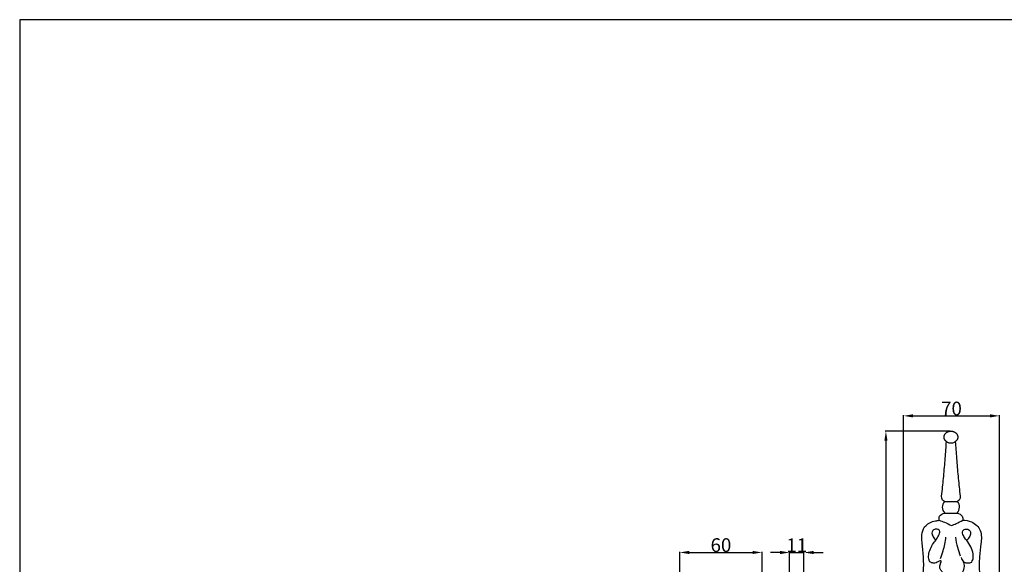
# Model space of a CAD drawing. Units: millimetres. Extents: x 0 to 1341, y 28 to 1187.
# Drawn here: x 0 to 718, y 789 to 1187 of the extents above; entities that cross this region are included whole.
import ezdxf

# ---------------------------------------------------------------- set-up
doc = ezdxf.new("R2010")
doc.units = ezdxf.units.MM
doc.layers.add('Default', color=7, linetype='Continuous', true_color=0xffffff)
doc.styles.add('Arial', font='arial.ttf')
doc.dimstyles.new('Default', dxfattribs={"dimtxt": 10, "dimasz": 7, "dimexe": 0.5, "dimexo": 0.5, "dimgap": 0.25, "dimtad": 1, "dimtoh": 1, "dimdec": 0, "dimzin": 1, "dimdsep": 46, "dimtxsty": 'Arial', "dimcen": 0.5, "dimazin": 0, "dimtfac": 1, "dimtdec": 4, "dimtix": 1, "dimtmove": 1, "dimatfit": 3, "dimfxl": 0, "dimtolj": 1, "dimtzin": 1, "dimarcsym": 0})

# ---------------------------------------------------------------- blocks, each defined once
blk = doc.blocks.new('*D1823')
at = {"layer": 'Default', "color": 0, "lineweight": -2, "transparency": 16777216}
for p, q in [((644.23, 766.5), (644.23, 898.23)), ((651.23, 897.73), (707.21, 897.73)), ((714.21, 766.17), (714.21, 898.23))]:
    blk.add_line(p, q, dxfattribs=at)
at = {"layer": 'Default', "color": 0, "transparency": 16777216}
for points in [[(651.23, 898.9), (651.23, 896.57), (644.23, 897.73)], [(707.21, 898.9), (707.21, 896.57), (714.21, 897.73)]]:
    blk.add_solid(points, dxfattribs=at)
at = {"layer": 'Defpoints', "color": 0, "transparency": 16777216}
for p in [(714.21, 897.73), (644.23, 766), (714.21, 765.67)]:
    blk.add_point(p, dxfattribs=at)
at = {"layer": 'Default', "color": 0, "transparency": 16777216, "insert": (679.22, 903.09), "char_height": 10, "attachment_point": 5, "style": 'Arial'}
blk.add_mtext('\\A1;70', dxfattribs=at)
blk = doc.blocks.new('*D1824')
at = {"layer": 'Default', "color": 0, "lineweight": -2, "transparency": 16777216}
for p, q in [((678.31, 886.55), (630.93, 886.55)), ((631.43, 879.55), (631.43, 203.55)), ((689.3, 196.55), (630.93, 196.55))]:
    blk.add_line(p, q, dxfattribs=at)
at = {"layer": 'Default', "color": 0, "transparency": 16777216}
for points in [[(630.26, 879.55), (632.59, 879.55), (631.43, 886.55)], [(630.26, 203.55), (632.59, 203.55), (631.43, 196.55)]]:
    blk.add_solid(points, dxfattribs=at)
at = {"layer": 'Defpoints', "color": 0, "transparency": 16777216}
for p in [(678.81, 886.55), (631.43, 196.55), (689.8, 196.55)]:
    blk.add_point(p, dxfattribs=at)
at = {"layer": 'Default', "color": 0, "transparency": 16777216, "insert": (626.07, 541.55), "char_height": 10, "attachment_point": 5, "rotation": 90, "style": 'Arial'}
blk.add_mtext('\\A1;690', dxfattribs=at)
blk = doc.blocks.new('*D1826')
at = {"layer": 'Default', "color": 0, "lineweight": -2, "transparency": 16777216}
for p, q in [((481.16, 685.62), (481.16, 798.65)), ((488.16, 798.15), (534.2, 798.15)), ((541.2, 685.34), (541.2, 798.65))]:
    blk.add_line(p, q, dxfattribs=at)
at = {"layer": 'Default', "color": 0, "transparency": 16777216}
for points in [[(488.16, 799.31), (488.16, 796.98), (481.16, 798.15)], [(534.2, 799.31), (534.2, 796.98), (541.2, 798.15)]]:
    blk.add_solid(points, dxfattribs=at)
at = {"layer": 'Defpoints', "color": 0, "transparency": 16777216}
for p in [(541.2, 798.15), (481.16, 685.12), (541.2, 684.84)]:
    blk.add_point(p, dxfattribs=at)
at = {"layer": 'Default', "color": 0, "transparency": 16777216, "insert": (511.18, 803.5), "char_height": 10, "attachment_point": 5, "style": 'Arial'}
blk.add_mtext('\\A1;60', dxfattribs=at)
blk = doc.blocks.new('*D1815')
at = {"layer": 'Default', "color": 0, "lineweight": -2, "transparency": 16777216}
for p, q in [((554.19, 798.11), (547.19, 798.11)), ((561.19, 634.23), (561.19, 798.61)), ((561.19, 798.11), (571.7, 798.11)), ((571.7, 633.6), (571.7, 798.61)), ((578.7, 798.11), (585.7, 798.11))]:
    blk.add_line(p, q, dxfattribs=at)
at = {"layer": 'Default', "color": 0, "transparency": 16777216}
for points in [[(554.19, 799.28), (554.19, 796.94), (561.19, 798.11)], [(578.7, 799.28), (578.7, 796.94), (571.7, 798.11)]]:
    blk.add_solid(points, dxfattribs=at)
at = {"layer": 'Defpoints', "color": 0, "transparency": 16777216}
for p in [(571.7, 798.11), (561.19, 633.73), (571.7, 633.1)]:
    blk.add_point(p, dxfattribs=at)
at = {"layer": 'Default', "color": 0, "transparency": 16777216, "insert": (566.45, 803.38), "char_height": 10, "attachment_point": 5, "style": 'Arial'}
blk.add_mtext('\\A1;11', dxfattribs=at)

msp = doc.modelspace()

# ---------------------------------------------------------------- linework, layer by layer
at = {"layer": 'Default'}
for p, q in [((674.05, 835.41), (683.53, 835.41)), ((674.31, 826.83), (683.29, 826.84)), ((670.26, 821.61), (670.24, 821.67))]:
    msp.add_line(p, q, dxfattribs=at)
msp.add_lwpolyline([(0, 29.55), (1340.73, 29.55), (1340.73, 1186.62), (0, 1186.62), (0, 29.55)], dxfattribs=at)
for start, end in [(138.76396, 224.63548), (315.46381, 41.23606)]:
    msp.add_arc((678.79, 831.26), 6.3, start, end, dxfattribs=at)
msp.add_rational_spline([(675.57, 878.98), (673.79, 880.27), (673.79, 882.26), (673.79, 886.56), (678.81, 886.56), (683.83, 886.56), (683.83, 882.26), (683.83, 880.25), (682.02, 878.96)], [0.855034914962, 0.838823685214, 1, 0.707106781187, 1, 0.707106781187, 1, 0.837244623984, 0.855369587427], degree=2, knots=[2761.559601, 2761.559601, 2761.559601, 2767.301897, 2767.301897, 2777.736926, 2777.736926, 2788.171956, 2788.171956, 2793.970509, 2793.970509, 2793.970509], dxfattribs=at)
for points, knots in [([(674.05, 835.41), (671.58, 836.31), (672.35, 841.11), (672.9, 847.32), (673.56, 853.8), (674.14, 860.21), (674.68, 866.65), (675.16, 872.9), (675.44, 877.02), (675.57, 878.98)], [2029.537228, 2029.537228, 2029.537228, 2029.537228, 2035.005717, 2040.474207, 2045.942696, 2051.411186, 2056.879675, 2062.348164, 2067.3595, 2067.3595, 2067.3595, 2067.3595]), ([(675.57, 878.98), (676.11, 878.61), (677.44, 877.99), (679.77, 877.87), (681.32, 878.5), (682.02, 878.96)], [0, 0, 0, 0, 1.130836, 2.462661, 3.895956, 3.895956, 3.895956, 3.895956]), ([(682.02, 878.96), (682.14, 877), (682.42, 872.89), (682.9, 866.65), (683.44, 860.21), (684.02, 853.8), (684.68, 847.32), (685.23, 841.11), (686, 836.31), (683.53, 835.41)], [619.973349, 619.973349, 619.973349, 619.973349, 624.963797, 630.432286, 635.900776, 641.369265, 646.837755, 652.306244, 657.774734, 657.774734, 657.774734, 657.774734]), ([(670.24, 821.67), (670.04, 822.62), (670.11, 825.13), (672.76, 826.4), (674.31, 826.83)], [2688.79319, 2688.79319, 2688.79319, 2688.79319, 2693.0426, 2698.60543, 2698.60543, 2698.60543, 2698.60543]), ([(683.29, 826.84), (684.84, 826.41), (687.51, 825.14), (687.58, 822.62), (687.38, 821.67)], [-3.453538, -3.453538, -3.453538, -3.453538, 2.143163, 6.392574, 6.392574, 6.392574, 6.392574]), ([(644.23, 766), (644.63, 766.19), (645.96, 766.83), (648.42, 768.11), (651.88, 770.73), (655.32, 775.33), (658.74, 781.41), (659.12, 789.92), (658.62, 799.22), (657.25, 808.1), (658.08, 815.52), (662.36, 819.85), (666.96, 821.11), (669.34, 821.51), (670.26, 821.61)], [2592.897944, 2592.897944, 2592.897944, 2592.897944, 2594.554726, 2598.445813, 2603.403414, 2611.322185, 2621.970508, 2632.277592, 2648.106084, 2662.823883, 2671.515822, 2679.967546, 2685.371444, 2688.713914, 2688.713914, 2688.713914, 2688.713914]), ([(670.26, 821.61), (671.59, 821.21), (674.65, 820.1), (677.57, 818.64), (679.18, 817.7)], [0, 0, 0, 0, 2.388242, 5.586676, 5.586676, 5.586676, 5.586676]), ([(679.18, 817.7), (680.37, 818.16), (683.16, 819.36), (685.85, 820.78), (687.38, 821.67)], [0, 0, 0, 0, 2.195323, 5.218495, 5.218495, 5.218495, 5.218495]), ([(687.38, 821.67), (689.55, 821.64), (695.19, 820.74), (701.76, 813.92), (700.66, 804.47), (699.58, 794.14), (698.73, 783.59), (703.27, 774.69), (708.41, 768.99), (712.39, 766.56), (714.21, 765.67)], [6.392574, 6.392574, 6.392574, 6.392574, 14.252252, 26.228459, 40.339665, 54.164994, 72.320935, 85.457, 95.493875, 103.121252, 103.121252, 103.121252, 103.121252]), ([(663.53, 791.28), (663.17, 791.93), (662.38, 793.87), (662.58, 797.68), (664.3, 801.81), (666.45, 805.56), (669, 808.68), (670.42, 811.22), (671.03, 813.75), (669.23, 815.25), (666.73, 815.25), (664.67, 813.36), (665.21, 810.52), (666.37, 808.72), (667.3, 807.61), (667.52, 807.37)], [0, 0, 0, 0, 1.289625, 3.532871, 6.320201, 8.906298, 10.947623, 13.189648, 13.98874, 15.081398, 16.601777, 18.002874, 19.203345, 21.157092, 21.696412, 21.696412, 21.696412, 21.696412]), ([(694.06, 791.16), (694.55, 792.16), (695.52, 795.01), (694.52, 799.84), (692.18, 804.79), (688.94, 808.36), (687.31, 811.47), (687.15, 814.43), (689.82, 815.5), (692.1, 814.75), (693.67, 812.6), (692.47, 809.8), (691.5, 808.07), (690.78, 807.26)], [0, 0, 0, 0, 1.910345, 5.015553, 8.158694, 11.254711, 13.185157, 14.212393, 15.851796, 17.029093, 18.246019, 19.886081, 21.746389, 21.746389, 21.746389, 21.746389]), ([(671.11, 793.61), (671.87, 795.45), (673.69, 800.55), (674.78, 805.88), (675.17, 809.28)], [0, 0, 0, 0, 3.413855, 9.287595, 9.287595, 9.287595, 9.287595]), ([(685.91, 795.36), (685.1, 797.42), (683.6, 801.99), (682.71, 806.72), (682.41, 809.28)], [0, 0, 0, 0, 3.797514, 8.234581, 8.234581, 8.234581, 8.234581]), ([(673.65, 782.84), (672.99, 783.38), (671.91, 784.61), (670.36, 786.92), (670.9, 789.31), (671.45, 790.78), (671.83, 791.49), (671.54, 792.04), (670.67, 792.05), (669.54, 791.43), (668.04, 790.41), (665.76, 790.24), (664.26, 790.8), (663.53, 791.28)], [0, 0, 0, 0, 1.463072, 2.822807, 4.561565, 5.311341, 5.599042, 5.866606, 6.194422, 6.948845, 8.080667, 9.24502, 10.73131, 10.73131, 10.73131, 10.73131]), ([(684.74, 781.12), (685.81, 781.89), (687.66, 783.87), (689.09, 787.63), (688.52, 790.23), (688.06, 791.33)], [0, 0, 0, 0, 2.252452, 4.558905, 6.607751, 6.607751, 6.607751, 6.607751]), ([(686.17, 794.42), (686.35, 793.8), (686.87, 792.7), (688.08, 791), (690.29, 790.49), (692.39, 790.41), (693.62, 790.91), (694.06, 791.16)], [0, 0, 0, 0, 1.105062, 2.089987, 3.435453, 4.784133, 5.662369, 5.662369, 5.662369, 5.662369])]:
    msp.add_open_spline(points, degree=3, knots=knots, dxfattribs=at)

# ---------------------------------------------------------------- dimensions: what is measured, and where the dimension line sits
for base, p1, p2, picture, middle in [((714.21, 897.73), (644.23, 766), (714.21, 765.67), '*D1823', (679.22, 903.09)), ((541.2, 798.15), (481.16, 685.12), (541.2, 684.84), '*D1826', (511.18, 803.5)), ((571.7, 798.11), (561.19, 633.73), (571.7, 633.1), '*D1815', (566.45, 803.38))]:
    dim = msp.add_linear_dim(base=base, p1=p1, p2=p2, dimstyle='Default', dxfattribs=at)
    dim.commit()
    dim.dimension.update_dxf_attribs({"geometry": picture, "text_midpoint": middle})
dim = msp.add_linear_dim(base=(631.43, 196.55), p1=(678.81, 886.55), p2=(689.8, 196.55), angle=90, dimstyle='Default', dxfattribs=at)
dim.commit()
dim.dimension.update_dxf_attribs({"geometry": '*D1824', "text_midpoint": (626.07, 541.55)})

doc.saveas('drawing.dxf')
